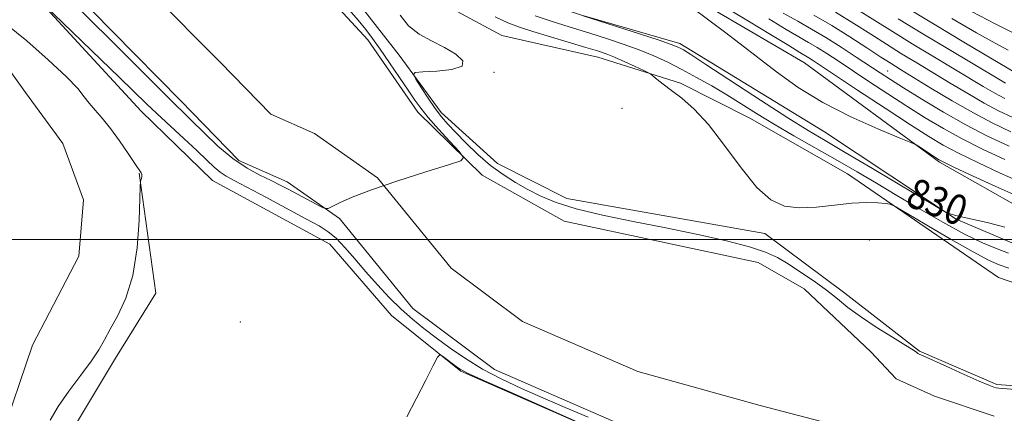
# Model space of a CAD drawing. Extents: x 2134800 to 2137700, y 284800 to 287700.
# Drawn here: x 2136530 to 2136793, y 286954 to 287059 of the extents above; entities that cross this region are included whole.
import ezdxf

# ---------------------------------------------------------------- set-up
doc = ezdxf.new("R2010")
doc.units = 0
doc.header["$MEASUREMENT"] = 0
for name, color, linetype, lineweight in [('BREAKLINE DTM HARD', 7, 'Continuous', 0), ('CONTOUR INDEX', 41, 'Continuous', 13), ('CONTOUR INDEX LABEL', 244, 'Continuous', 0), ('CONTOUR INTERMEDIATE', 44, 'Continuous', 0), ('GRID LINE', 7, 'Continuous', 0), ('SPOT ELEVATION DTM', 2, 'Continuous', 13), ('STREAM - RIVER CENTERLINE', 11, 'Continuous', 0), ('STREAM - RIVER DOUBLE LINE', 5, 'Continuous', 0)]:
    doc.layers.add(name, color=color, linetype=linetype, lineweight=lineweight)
doc.styles.add('Style-WORKING', font='WORKING.shx')

msp = doc.modelspace()

# ---------------------------------------------------------------- linework, layer by layer
at = {"layer": 'BREAKLINE DTM HARD'}
for points in [[(2136551.6, 287124.87, 827.49), (2136569.38, 287112.39, 827.97), (2136596.52, 287100.92, 828.98), (2136626.2, 287085.63, 829.86), (2136659.07, 287066.94, 829.82), (2136679.85, 287059.93, 829.99), (2136706.35, 287052.28, 830.43)], [(2136910.32, 286971.97, 829.57), (2136875.34, 286986.42, 831.12), (2136847.78, 286997.25, 830.81), (2136799.21, 287007.25, 830.6), (2136775.68, 287020.63, 831.78), (2136739.64, 287047.17, 833.02), (2136715.9, 287060.97, 832.49), (2136692.57, 287067.35, 831.06), (2136667.98, 287078.18, 831.86), (2136644.02, 287092.41, 832.59), (2136627.06, 287103.45, 832.32), (2136609.68, 287115.76, 831.86), (2136595.05, 287123.83, 831.33), (2136591.72, 287124.88, 831.32)], [(2136606.69, 287081.61, 823.56), (2136634.89, 287067.38, 824.44), (2136658.85, 287054.43, 824.31), (2136684.5, 287048.68, 825.2), (2136706.56, 287041.67, 826.46), (2136725, 287032.33, 826.9), (2136751.08, 287017.46, 826.67), (2136791.36, 286989.86, 824.36), (2136809.59, 286983.49, 823.87), (2136842.88, 286974.13, 823.41), (2136807.24, 286960.16, 824.25), (2136790.91, 286961.23, 824.21), (2136770.35, 286970.15, 824.15), (2136750.42, 286985.65, 824.92), (2136729.01, 287001.57, 825.62), (2136676.21, 287010.94, 825.53), (2136657.76, 287020.28, 825.42), (2136642.72, 287033.87, 824.61), (2136631.49, 287049.15, 823.74), (2136618.35, 287066.12, 823.24)], [(2136524.7, 287075.38, 823.75), (2136562.7, 287034.24, 824.88), (2136581.7, 287015.73, 825.24), (2136613.03, 286998.75, 825.24), (2136629.46, 286979.73, 825.65), (2136647.95, 286964.81, 826.16), (2136685.45, 286948.34, 826.11)], [(2136706.35, 287052.28, 830.43), (2136744.93, 287028.71, 831.31), (2136780.12, 287005.36, 829.88), (2136796.66, 286998.35, 829.51), (2136817.66, 286991.76, 829.84), (2136864.09, 286976.88, 829.8), (2136883.81, 286971.99, 829.51), (2136898.02, 286969.01, 829.38)], [(2136524.97, 286946.33, 827.81), (2136533.68, 286971.78, 827.98), (2136546, 286995.52, 827.75), (2136547.28, 287010.58, 827.77), (2136541.78, 287025.64, 827.62), (2136531.82, 287039.22, 827.26), (2136524.19, 287049.83, 827.45)], [(2136562.17, 287017.68, 826.04), (2136566.61, 286985.65, 825.45), (2136555.78, 286968.27, 825.45), (2136541.98, 286945.16, 824.94)]]:
    msp.add_polyline3d(points, dxfattribs=at)
at = {"layer": 'CONTOUR INDEX', "flags": 128}
for points, elevation in [([(2136680.577, 287059.72), (2136695.568, 287054.868), (2136700.84, 287053.137), (2136704.062, 287052.039), (2136705.65, 287051.437), (2136706.444, 287051.06), (2136707.317, 287050.567), (2136709.264, 287049.347), (2136713.312, 287046.719), (2136727.932, 287037.138), (2136735.221, 287032.421), (2136740.58, 287029.063), (2136745.102, 287026.359), (2136750.474, 287023.207), (2136757.773, 287018.885), (2136775.677, 287008.213), (2136777.111, 287007.383), (2136777.612, 287007.154), (2136778.195, 287006.941), (2136779.004, 287006.667), (2136779.971, 287006.382), (2136781.101, 287006.109), (2136785.142, 287005.229), (2136788.691, 287004.41), (2136793.112, 287003.245)], 830), ([(2136742.111, 287059.855), (2136746.879, 287057.095), (2136751.717, 287054.089), (2136756.233, 287051.154), (2136759.972, 287048.687), (2136762.723, 287046.91), (2136765.25, 287045.34), (2136773.356, 287040.409), (2136779.035, 287037.013), (2136784.694, 287033.755), (2136789.725, 287031.078), (2136794.712, 287028.72)], 840), ([(2136778.933, 287058.963), (2136785.555, 287055.113), (2136790.463, 287052.363), (2136793.976, 287050.494)], 850)]:
    msp.add_lwpolyline(points, dxfattribs=dict(at, elevation=elevation))
at = {"layer": 'CONTOUR INTERMEDIATE', "flags": 128}
for points, elevation in [([(2136681.917, 286952.568), (2136675.766, 286955.113), (2136669.8, 286957.696), (2136664.096, 286960.217), (2136658.72, 286962.742), (2136653.733, 286965.374), (2136649.186, 286968.173), (2136645.079, 286971.016), (2136641.399, 286973.733), (2136638.104, 286976.228), (2136635.034, 286978.69), (2136632.001, 286981.381), (2136628.865, 286984.488), (2136625.69, 286987.89), (2136622.59, 286991.39), (2136619.672, 286994.785), (2136617.011, 286997.834), (2136614.676, 287000.291), (2136612.598, 287002.053), (2136610.164, 287003.593), (2136606.622, 287005.531), (2136595.896, 287011.312), (2136590.896, 287013.974), (2136587.496, 287015.747), (2136585.347, 287016.916), (2136583.779, 287017.961), (2136582.184, 287019.31), (2136580.204, 287021.173), (2136577.541, 287023.703), (2136574.062, 287026.936), (2136566.836, 287033.607), (2136564.109, 287036.194), (2136556.926, 287043.198), (2136534.422, 287065.001)], 824), ([(2136618.162, 287061.308), (2136620.59, 287058.505), (2136622.571, 287056.053), (2136624.374, 287053.62), (2136626.401, 287050.736), (2136628.91, 287047.121), (2136631.577, 287043.251), (2136633.937, 287039.792), (2136635.698, 287037.189), (2136637.276, 287034.995), (2136639.26, 287032.541), (2136642.016, 287029.398), (2136645.007, 287026.104), (2136647.467, 287023.433), (2136648.656, 287021.901), (2136647.922, 287020.979), (2136644.634, 287019.875), (2136638.569, 287018.011), (2136631.124, 287015.652), (2136624.101, 287013.276), (2136618.932, 287011.284), (2136615.565, 287009.77), (2136613.579, 287008.75), (2136612.515, 287008.238), (2136611.772, 287008.234), (2136610.713, 287008.734), (2136601.903, 287013.391), (2136599.744, 287014.51), (2136597.307, 287015.706), (2136594.35, 287017.127), (2136590.918, 287018.997), (2136587.133, 287021.56), (2136583.165, 287024.904), (2136579.388, 287028.499), (2136576.228, 287031.662), (2136573.912, 287033.957), (2136571.87, 287035.945), (2136569.335, 287038.44), (2136557.262, 287050.536), (2136546.372, 287061.299)], 822), ([(2136708.86, 287062.447), (2136714.825, 287057.992), (2136718.304, 287055.372), (2136722.44, 287052.226), (2136732.181, 287044.692), (2136737.899, 287040.588), (2136744.5, 287036.526), (2136751.967, 287032.728), (2136759.211, 287029.493), (2136764.871, 287027.142), (2136768.014, 287025.849), (2136769.417, 287025.21), (2136770.28, 287024.679), (2136774.375, 287021.971), (2136775.365, 287021.35), (2136776.794, 287020.607), (2136779.685, 287019.232), (2136784.647, 287016.911), (2136790.645, 287014.133), (2136796.229, 287011.588)], 832), ([(2136718.915, 287061.761), (2136724.715, 287058.296), (2136730.587, 287054.698), (2136735.406, 287051.722), (2136738.36, 287049.92), (2136740.755, 287048.497), (2136741.727, 287047.88), (2136753.8, 287039.875), (2136761.141, 287035.022), (2136767.874, 287030.601), (2136772.782, 287027.448), (2136776.63, 287025.159), (2136780.678, 287023.021), (2136785.863, 287020.49), (2136791.836, 287017.714), (2136797.927, 287015.01)], 834), ([(2136766.183, 287062.257), (2136773.997, 287057.543), (2136782.562, 287052.423), (2136796.134, 287044.345)], 848), ([(2136631.778, 287059.893), (2136633.968, 287057.027), (2136636.837, 287054.783), (2136640.155, 287052.96), (2136643.561, 287051.243), (2136646.606, 287049.413), (2136648.482, 287047.648), (2136648.292, 287046.224), (2136645.566, 287045.339), (2136641.528, 287044.892), (2136637.827, 287044.703), (2136635.771, 287044.553), (2136635.288, 287044.06), (2136635.965, 287042.8), (2136637.399, 287040.529), (2136639.228, 287037.702), (2136641.1, 287034.956), (2136642.781, 287032.738), (2136644.496, 287030.759), (2136646.589, 287028.541), (2136649.302, 287025.759), (2136652.473, 287022.688), (2136655.843, 287019.756), (2136659.199, 287017.289), (2136662.521, 287015.214), (2136665.837, 287013.356), (2136669.274, 287011.572), (2136673.357, 287009.83), (2136678.709, 287008.126), (2136685.734, 287006.453), (2136693.948, 287004.782), (2136702.648, 287003.082), (2136711.143, 287001.339), (2136718.789, 286999.629), (2136724.952, 286998.043), (2136729.261, 286996.621), (2136732.387, 286995.172), (2136735.264, 286993.45), (2136738.595, 286991.29), (2136742.165, 286988.862), (2136745.528, 286986.42), (2136748.41, 286984.136), (2136751.227, 286981.868), (2136754.563, 286979.392), (2136758.75, 286976.604), (2136763.089, 286973.874), (2136766.628, 286971.689), (2136768.67, 286970.399), (2136769.554, 286969.805), (2136769.875, 286969.571), (2136770.233, 286969.367), (2136771.261, 286968.887), (2136777.556, 286966.047), (2136782.2, 286963.964), (2136786.267, 286962.156), (2136788.808, 286961.06), (2136790.116, 286960.551), (2136790.797, 286960.365), (2136791.436, 286960.272), (2136792.535, 286960.181), (2136801.475, 286959.532)], 824), ([(2136657.112, 287059.398), (2136660.519, 287057.848), (2136663.586, 287056.679), (2136667.172, 287055.515), (2136671.832, 287054.093), (2136681.306, 287051.255), (2136684.42, 287050.3), (2136686.703, 287049.518), (2136688.933, 287048.618), (2136691.654, 287047.413), (2136694.465, 287046.121), (2136696.729, 287045.063), (2136698.009, 287044.452), (2136698.675, 287044.064), (2136699.297, 287043.567), (2136700.355, 287042.691), (2136701.96, 287041.408), (2136704.13, 287039.753), (2136706.877, 287037.678), (2136710.183, 287034.802), (2136714.02, 287030.663), (2136718.306, 287025.087), (2136722.729, 287019.07), (2136726.923, 287013.897), (2136730.658, 287010.561), (2136734.264, 287008.882), (2136738.209, 287008.386), (2136742.795, 287008.616), (2136747.655, 287009.176), (2136752.257, 287009.684), (2136756.141, 287009.853), (2136759.153, 287009.767), (2136761.21, 287009.601), (2136762.459, 287009.406), (2136763.953, 287008.72), (2136766.973, 287006.957), (2136772.305, 287003.799), (2136778.758, 287000.015), (2136784.649, 286996.646), (2136788.738, 286994.468), (2136791.575, 286993.201), (2136794.153, 286992.304)], 826), ([(2136667.82, 287059.703), (2136671.792, 287058.346), (2136675.413, 287057.177), (2136682.636, 287054.939), (2136686.815, 287053.612), (2136691.22, 287052.137), (2136695.509, 287050.579), (2136699.436, 287048.977), (2136703.146, 287047.272), (2136706.883, 287045.383), (2136710.823, 287043.254), (2136714.872, 287040.951), (2136718.867, 287038.567), (2136722.74, 287036.157), (2136726.788, 287033.622), (2136731.398, 287030.823), (2136736.808, 287027.683), (2136748.392, 287021.102), (2136753.685, 287018.037), (2136758.827, 287015.004), (2136764.286, 287011.759), (2136770.345, 287008.171), (2136776.568, 287004.58), (2136782.335, 287001.439), (2136787.152, 286999.093), (2136791.024, 286997.453), (2136794.082, 286996.316)], 828), ([(2136730.072, 287058.857), (2136734.693, 287056.065), (2136738.098, 287054.067), (2136740.701, 287052.577), (2136743.029, 287051.206), (2136745.562, 287049.609), (2136748.573, 287047.628), (2136756.809, 287042.149), (2136761.84, 287038.84), (2136766.956, 287035.529), (2136771.853, 287032.449), (2136776.673, 287029.574), (2136781.672, 287026.81), (2136787.079, 287024.07), (2136793.027, 287021.295)], 836), ([(2136733.98, 287060.408), (2136737.836, 287058.213), (2136741.509, 287056.146), (2136745.304, 287053.915), (2136749.397, 287051.338), (2136753.453, 287048.675), (2136759.819, 287044.422), (2136762.538, 287042.658), (2136766.038, 287040.457), (2136770.924, 287037.451), (2136776.716, 287033.989), (2136782.665, 287030.599), (2136788.294, 287027.65), (2136794.219, 287024.877)], 838), ([(2136747.895, 287060.652), (2136752.823, 287057.661), (2136757.329, 287054.784), (2136761.525, 287052.08), (2136765.541, 287049.568), (2136769.578, 287047.111), (2136778.482, 287041.73), (2136783.179, 287038.922), (2136787.554, 287036.402), (2136791.398, 287034.357), (2136795.209, 287032.555)], 842), ([(2136753.928, 287061.232), (2136758.424, 287058.413), (2136763.077, 287055.472), (2136768.36, 287052.226), (2136773.906, 287048.881), (2136787.322, 287040.832), (2136790.414, 287039.05), (2136793.072, 287037.636)], 844), ([(2136764.63, 287058.864), (2136771.179, 287054.884), (2136778.234, 287050.652), (2136791.466, 287042.741), (2136793.274, 287041.697)], 846), ([(2136784.374, 287060.724), (2136790.519, 287057.58), (2136796.722, 287054.438)], 852), ([(2136538.395, 286951.76), (2136540.503, 286955.399), (2136543.411, 286959.535), (2136546.599, 286963.768), (2136549.405, 286967.56), (2136551.368, 286970.56), (2136552.846, 286973.183), (2136554.404, 286976.031), (2136556.427, 286979.651), (2136558.602, 286984.353), (2136560.44, 286990.389), (2136561.572, 286997.711), (2136562.123, 287005.073), (2136562.339, 287010.925), (2136562.436, 287014.163), (2136562.5, 287015.441), (2136562.584, 287015.854), (2136562.719, 287016.294), (2136562.845, 287016.835), (2136562.874, 287017.348), (2136562.703, 287017.809), (2136561.008, 287020.219), (2136559.171, 287022.951), (2136556.887, 287026.313), (2136554.492, 287029.622), (2136552.28, 287032.342), (2136550.359, 287034.52), (2136548.79, 287036.349), (2136547.483, 287038.086), (2136545.739, 287040.251), (2136542.705, 287043.427), (2136537.874, 287047.925), (2136532.124, 287052.964), (2136526.676, 287057.486)], 826), ([(2136683.195, 286949.464), (2136670.993, 286954.841), (2136661.952, 286958.837), (2136654.224, 286962.275), (2136649.745, 286964.317), (2136647.725, 286965.348), (2136646.692, 286966.056), (2136643.027, 286968.826), (2136642.351, 286969.179), (2136641.716, 286968.544), (2136640.578, 286966.378), (2136638.571, 286962.409), (2136636.04, 286957.457), (2136633.508, 286952.614)], 826)]:
    msp.add_lwpolyline(points, dxfattribs=dict(at, elevation=elevation))
at = {"layer": 'GRID LINE', "flags": 128}
msp.add_lwpolyline([(2137500, 287000), (2135000, 287000)], dxfattribs=at)
at = {"layer": 'SPOT ELEVATION DTM'}
for p in [(2136656.82, 287044.56, 824.05), (2136761.82, 287044.98, 838.89), (2136690.96, 287035.01, 824.29), (2136756.94, 286999.8, 825.01), (2136589.16, 286977.94, 825.31)]:
    msp.add_point(p, dxfattribs=at)
at = {"layer": 'STREAM - RIVER CENTERLINE'}
msp.add_polyline3d([(2136747.92, 286950.42, 822.36), (2136727.78, 286955.68, 822.36), (2136695.15, 286964.74, 822.36), (2136664.39, 286978.08, 822.36), (2136645.4, 286992.31, 821.77), (2136625.74, 287016.48, 821.79), (2136608.89, 287028.24, 821.33), (2136597.27, 287033.4, 821.33), (2136583.75, 287047.3, 821.33), (2136565.52, 287065.77, 821.28), (2136550.36, 287081.36, 821.33), (2136528.69, 287106.12, 821.31)], dxfattribs=at)
at = {"layer": 'STREAM - RIVER DOUBLE LINE'}
for points in [[(2136790.2, 286952.83, 822.36), (2136774.29, 286958.14, 822.36), (2136764.11, 286962.82, 822.36), (2136757.33, 286970.03, 822.36), (2136739.53, 286986.8, 822.36), (2136727.23, 286993.81, 822.36), (2136675.49, 287004.87, 822.29), (2136653.65, 287017.19, 822.22), (2136636.49, 287033.95, 821.33), (2136623.14, 287053.26, 821.33), (2136608.94, 287068.75, 821.33), (2136586.89, 287086.58, 821.33), (2136560.18, 287106.96, 821.33), (2136530.155, 287124.86, 821.32)], [(2136690.22, 286950.8, 822.36), (2136656.93, 286965.24, 822.36), (2136635.1, 286981.59, 822.29), (2136615.6, 287005.57, 822.22), (2136601.61, 287015.33, 821.33), (2136588.68, 287021.07, 821.33), (2136573.21, 287036.98, 821.33), (2136554.98, 287055.45, 821.33), (2136539.51, 287071.36, 821.33), (2136519.48, 287094.25, 821.31)]]:
    msp.add_polyline3d(points, dxfattribs=at)

# ---------------------------------------------------------------- texts
at = {"layer": 'CONTOUR INDEX LABEL', "style": 'Style-WORKING', "width": 0.875}
msp.add_text('830', height=8, rotation=338.3, dxfattribs=at).set_placement((2136766.215, 287009.258, 830))

doc.saveas('drawing.dxf')
